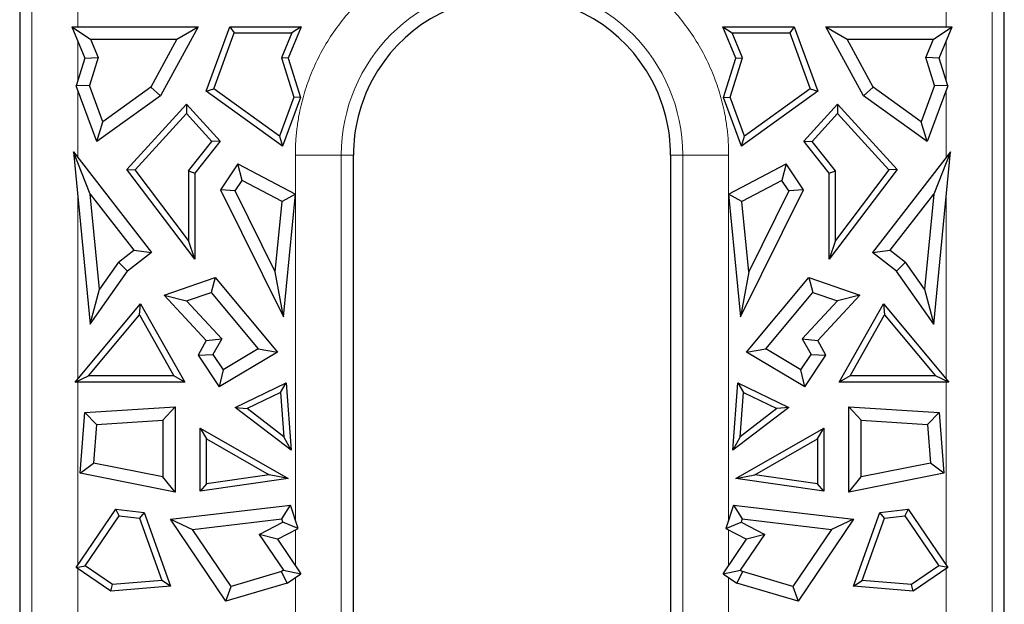
# Model space of a CAD drawing. Units: millimetres. Extents: x 0 to 420, y 0 to 297.
# Drawn here: x 234 to 255, y 151 to 163 of the extents above; entities that cross this region are included whole.
import ezdxf

# ---------------------------------------------------------------- set-up
doc = ezdxf.new("R2010")
doc.units = ezdxf.units.MM

msp = doc.modelspace()

# ---------------------------------------------------------------- linework, layer by layer
at = {"color": 7, "linetype": 'Continuous', "lineweight": 25}
for p, q in [((234.0304, 163.8129), (234.0304, 149.2375)), ((254.9804, 149.2375), (254.9804, 163.8129)), ((235.1394, 162.8433), (235.5398, 162.5753)), ((235.1394, 162.8433), (237.8254, 162.8433)), ((235.1394, 162.8433), (235.4159, 162.1728)), ((237.8254, 162.8433), (237.0256, 161.3755)), ((237.3742, 162.5753), (237.8254, 162.8433)), ((237.998, 161.4745), (238.5026, 162.8433)), ((238.5026, 162.8433), (238.596, 162.7093)), ((238.5026, 162.8433), (240.0213, 162.8433)), ((240.0213, 162.8433), (239.7448, 162.1728)), ((240.0213, 162.8433), (239.8212, 162.7093)), ((248.9894, 162.8433), (249.1896, 162.7093)), ((248.9894, 162.8433), (250.5082, 162.8433)), ((249.2659, 162.1728), (248.9894, 162.8433)), ((250.5082, 162.8433), (250.4148, 162.7093)), ((250.5082, 162.8433), (251.0127, 161.4745)), ((251.1854, 162.8433), (251.6365, 162.5753)), ((251.1854, 162.8433), (253.8713, 162.8433)), ((251.9851, 161.3755), (251.1854, 162.8433)), ((253.471, 162.5753), (253.8713, 162.8433)), ((253.5948, 162.1728), (253.8713, 162.8433)), ((235.5398, 162.5753), (235.7003, 162.186)), ((235.5398, 162.5753), (237.3742, 162.5753)), ((237.3742, 162.5753), (236.8194, 161.5572)), ((238.1589, 161.5236), (238.596, 162.7093)), ((238.596, 162.7093), (239.8212, 162.7093)), ((239.8212, 162.7093), (239.6026, 162.1794)), ((249.4081, 162.1794), (249.1896, 162.7093)), ((249.1896, 162.7093), (250.4148, 162.7093)), ((250.4148, 162.7093), (250.8519, 161.5236)), ((252.1913, 161.5572), (251.6365, 162.5753)), ((251.6365, 162.5753), (253.471, 162.5753)), ((253.3104, 162.186), (253.471, 162.5753)), ((235.4159, 162.1728), (235.2338, 161.5816)), ((235.4159, 162.1728), (235.7003, 162.186)), ((235.7003, 162.186), (235.5166, 161.5893)), ((239.6026, 162.1794), (239.8609, 161.3408)), ((239.7448, 162.1728), (239.6026, 162.1794)), ((239.7448, 162.1728), (240.0022, 161.337)), ((249.0085, 161.337), (249.2659, 162.1728)), ((249.1499, 161.3408), (249.4081, 162.1794)), ((249.2659, 162.1728), (249.4081, 162.1794)), ((253.5948, 162.1728), (253.3104, 162.186)), ((253.4942, 161.5893), (253.3104, 162.186)), ((253.7769, 161.5816), (253.5948, 162.1728)), ((235.5166, 161.5893), (235.2338, 161.5816)), ((235.6704, 160.3973), (235.2338, 161.5816)), ((235.7997, 160.8212), (235.5166, 161.5893)), ((236.8194, 161.5572), (235.7997, 160.8212)), ((237.0256, 161.3755), (236.8194, 161.5572)), ((252.1913, 161.5572), (251.9851, 161.3755)), ((253.211, 160.8212), (252.1913, 161.5572)), ((253.4942, 161.5893), (253.211, 160.8212)), ((253.7769, 161.5816), (253.3404, 160.3973)), ((253.7769, 161.5816), (253.4942, 161.5893)), ((237.0256, 161.3755), (235.6704, 160.3973)), ((237.998, 161.4745), (238.1589, 161.5236)), ((239.6211, 160.303), (237.998, 161.4745)), ((239.5564, 160.5149), (238.1589, 161.5236)), ((239.8609, 161.3408), (239.5564, 160.5149)), ((240.0022, 161.337), (239.6211, 160.303)), ((240.0022, 161.337), (239.8609, 161.3408)), ((249.0085, 161.337), (249.1499, 161.3408)), ((249.3897, 160.303), (249.0085, 161.337)), ((249.4543, 160.5149), (249.1499, 161.3408)), ((251.0127, 161.4745), (249.3897, 160.303)), ((250.8519, 161.5236), (249.4543, 160.5149)), ((250.8519, 161.5236), (251.0127, 161.4745)), ((253.3404, 160.3973), (251.9851, 161.3755)), ((236.3114, 159.8019), (237.5804, 161.1919)), ((237.5804, 161.1919), (238.2978, 160.4061)), ((237.5804, 161.1919), (237.5804, 160.9932)), ((250.713, 160.4061), (251.4304, 161.1919)), ((251.4304, 161.1919), (251.4304, 160.9932)), ((251.4304, 161.1919), (252.6993, 159.8019)), ((236.4856, 159.7939), (237.5804, 160.9932)), ((238.1216, 160.4003), (237.5804, 160.9932)), ((250.8892, 160.4003), (251.4304, 160.9932)), ((251.4304, 160.9932), (252.5252, 159.7939)), ((235.6704, 160.3973), (235.7997, 160.8212)), ((253.3404, 160.3973), (253.211, 160.8212)), ((239.5564, 160.5149), (239.6211, 160.303)), ((249.3897, 160.303), (249.4543, 160.5149)), ((237.6223, 159.7763), (238.1216, 160.4003)), ((238.2978, 160.4061), (237.7562, 159.7293)), ((238.2978, 160.4061), (238.1216, 160.4003)), ((250.713, 160.4061), (250.8892, 160.4003)), ((251.2545, 159.7293), (250.713, 160.4061)), ((251.3885, 159.7763), (250.8892, 160.4003)), ((235.5331, 159.2803), (235.1773, 160.1784)), ((235.1773, 160.1784), (236.8338, 158.0366)), ((235.1773, 160.1784), (235.5308, 156.5136)), ((241.1304, 149.2375), (241.1304, 160.1129)), ((247.8804, 160.1129), (247.8804, 149.2375)), ((253.8334, 160.1784), (252.177, 158.0366)), ((253.8334, 160.1784), (253.4776, 159.2803)), ((253.48, 156.5136), (253.8334, 160.1784)), ((238.672, 159.9214), (238.3028, 159.3716)), ((238.672, 159.9214), (239.8968, 159.2803)), ((238.7605, 159.5726), (238.672, 159.9214)), ((249.1139, 159.2803), (250.3387, 159.9214)), ((250.3387, 159.9214), (250.2502, 159.5726)), ((250.708, 159.3716), (250.3387, 159.9214)), ((236.3114, 159.8019), (236.4856, 159.7939)), ((237.7562, 157.8945), (236.3114, 159.8019)), ((237.6223, 158.2933), (236.4856, 159.7939)), ((237.6223, 159.7763), (237.7562, 159.7293)), ((237.6223, 159.7763), (237.6223, 158.2933)), ((237.7562, 159.7293), (237.7562, 157.8945)), ((252.6993, 159.8019), (251.2545, 157.8945)), ((251.2545, 159.7293), (251.3885, 159.7763)), ((251.2545, 157.8945), (251.2545, 159.7293)), ((252.5252, 159.7939), (251.3885, 158.2933)), ((251.3885, 158.2933), (251.3885, 159.7763)), ((252.6993, 159.8019), (252.5252, 159.7939)), ((238.6119, 159.3514), (238.7605, 159.5726)), ((239.6128, 159.1265), (238.7605, 159.5726)), ((250.2502, 159.5726), (249.398, 159.1265)), ((250.3988, 159.3514), (250.2502, 159.5726)), ((235.728, 157.2596), (235.5331, 159.2803)), ((235.5331, 159.2803), (236.4579, 158.0846)), ((238.3028, 159.3716), (239.6448, 156.6671)), ((238.6119, 159.3514), (238.3028, 159.3716)), ((239.4681, 157.626), (238.6119, 159.3514)), ((239.8968, 159.2803), (239.6128, 159.1265)), ((239.6448, 156.6671), (239.8968, 159.2803)), ((249.398, 159.1265), (249.1139, 159.2803)), ((249.1139, 159.2803), (249.366, 156.6671)), ((249.366, 156.6671), (250.708, 159.3716)), ((250.3988, 159.3514), (249.5427, 157.626)), ((250.708, 159.3716), (250.3988, 159.3514)), ((252.5529, 158.0846), (253.4776, 159.2803)), ((253.4776, 159.2803), (253.2827, 157.2596)), ((239.4681, 157.626), (239.6128, 159.1265)), ((249.5427, 157.626), (249.398, 159.1265)), ((237.7562, 157.8945), (237.6223, 158.2933)), ((251.3885, 158.2933), (251.2545, 157.8945)), ((236.1303, 157.8313), (236.4579, 158.0846)), ((236.8338, 158.0366), (236.3262, 157.6441)), ((236.4579, 158.0846), (236.8338, 158.0366)), ((252.177, 158.0366), (252.5529, 158.0846)), ((252.6845, 157.6441), (252.177, 158.0366)), ((252.5529, 158.0846), (252.8804, 157.8313)), ((236.1303, 157.8313), (235.728, 157.2596)), ((236.3262, 157.6441), (236.1303, 157.8313)), ((252.8804, 157.8313), (252.6845, 157.6441)), ((253.2827, 157.2596), (252.8804, 157.8313)), ((235.5308, 156.5136), (236.3262, 157.6441)), ((239.6448, 156.6671), (239.4681, 157.626)), ((249.5427, 157.626), (249.366, 156.6671)), ((253.48, 156.5136), (252.6845, 157.6441)), ((237.1068, 157.1317), (238.193, 157.5037)), ((238.193, 157.5037), (238.1053, 157.1904)), ((238.193, 157.5037), (239.5144, 155.9194)), ((249.4964, 155.9194), (250.8178, 157.5037)), ((250.8178, 157.5037), (250.9054, 157.1904)), ((250.8178, 157.5037), (251.9039, 157.1317)), ((235.5308, 156.5136), (235.728, 157.2596)), ((237.1068, 157.1317), (237.5822, 157.0113)), ((238, 156.1625), (237.1068, 157.1317)), ((237.5822, 157.0113), (238.1053, 157.1904)), ((238.1053, 157.1904), (239.1075, 155.9888)), ((249.9032, 155.9888), (250.9054, 157.1904)), ((250.9054, 157.1904), (251.4286, 157.0113)), ((251.9039, 157.1317), (251.0108, 156.1625)), ((251.9039, 157.1317), (251.4286, 157.0113)), ((253.2827, 157.2596), (253.48, 156.5136)), ((235.2116, 155.277), (236.6015, 156.9433)), ((236.5801, 156.7085), (236.6015, 156.9433)), ((236.6015, 156.9433), (237.5413, 155.277)), ((238.3292, 156.2007), (237.5822, 157.0113)), ((251.4286, 157.0113), (250.6816, 156.2007)), ((251.4694, 155.277), (252.4092, 156.9433)), ((252.4092, 156.9433), (252.4306, 156.7085)), ((252.4092, 156.9433), (253.7991, 155.277)), ((235.4978, 155.4109), (236.5801, 156.7085)), ((236.5801, 156.7085), (237.312, 155.4109)), ((251.6988, 155.4109), (252.4306, 156.7085)), ((252.4306, 156.7085), (253.5129, 155.4109)), ((238, 156.1625), (237.8244, 155.8512)), ((238, 156.1625), (238.3292, 156.2007)), ((238.3292, 156.2007), (238.1394, 155.8642)), ((250.6816, 156.2007), (250.8714, 155.8642)), ((250.6816, 156.2007), (251.0108, 156.1625)), ((251.1863, 155.8512), (251.0108, 156.1625)), ((239.5144, 155.9194), (238.2779, 155.1824)), ((239.1075, 155.9888), (238.3578, 155.542)), ((239.1075, 155.9888), (239.5144, 155.9194)), ((249.4964, 155.9194), (249.9032, 155.9888)), ((250.7329, 155.1824), (249.4964, 155.9194)), ((250.6529, 155.542), (249.9032, 155.9888)), ((237.8244, 155.8512), (238.1394, 155.8642)), ((237.8244, 155.8512), (238.2779, 155.1824)), ((238.1394, 155.8642), (238.3578, 155.542)), ((250.6529, 155.542), (250.8714, 155.8642)), ((250.7329, 155.1824), (251.1863, 155.8512)), ((250.8714, 155.8642), (251.1863, 155.8512)), ((238.3578, 155.542), (238.2779, 155.1824)), ((250.7329, 155.1824), (250.6529, 155.542)), ((235.2116, 155.277), (235.4978, 155.4109)), ((237.5413, 155.277), (235.2116, 155.277)), ((237.312, 155.4109), (235.4978, 155.4109)), ((237.5413, 155.277), (237.312, 155.4109)), ((238.6119, 154.7415), (239.6971, 155.2628)), ((239.5783, 155.0571), (239.6971, 155.2628)), ((239.6971, 155.2628), (239.806, 153.8296)), ((249.2048, 153.8296), (249.3137, 155.2628)), ((249.3137, 155.2628), (249.4324, 155.0571)), ((249.3137, 155.2628), (250.3988, 154.7415)), ((251.6988, 155.4109), (251.4694, 155.277)), ((253.7991, 155.277), (251.4694, 155.277)), ((253.5129, 155.4109), (251.6988, 155.4109)), ((253.7991, 155.277), (253.5129, 155.4109)), ((239.5783, 155.0571), (238.8669, 154.7154)), ((239.5783, 155.0571), (239.6497, 154.1175)), ((249.361, 154.1175), (249.4324, 155.0571)), ((249.4324, 155.0571), (250.1438, 154.7154)), ((235.3176, 153.3393), (235.4157, 154.6312)), ((235.4157, 154.6312), (237.3414, 154.7565)), ((235.6653, 154.379), (235.4157, 154.6312)), ((237.3414, 154.7565), (237.0735, 154.4706)), ((237.3414, 154.7565), (237.3414, 152.937)), ((238.6119, 154.7415), (238.8669, 154.7154)), ((239.806, 153.8296), (238.6119, 154.7415)), ((239.6497, 154.1175), (238.8669, 154.7154)), ((250.3988, 154.7415), (249.2048, 153.8296)), ((250.1438, 154.7154), (249.361, 154.1175)), ((250.3988, 154.7415), (250.1438, 154.7154)), ((251.9373, 154.4706), (251.6693, 154.7565)), ((251.6693, 154.7565), (253.5951, 154.6312)), ((251.6693, 152.937), (251.6693, 154.7565)), ((253.5951, 154.6312), (253.3455, 154.379)), ((253.5951, 154.6312), (253.6932, 153.3393)), ((235.6653, 154.379), (237.0735, 154.4706)), ((237.0735, 154.4706), (237.0735, 153.2635)), ((251.9373, 153.2635), (251.9373, 154.4706)), ((251.9373, 154.4706), (253.3455, 154.379)), ((235.6653, 154.379), (235.6027, 153.5558)), ((237.8726, 154.302), (238.0066, 154.0711)), ((237.8726, 154.302), (239.7459, 153.231)), ((237.8726, 152.9606), (237.8726, 154.302)), ((249.2648, 153.231), (251.1381, 154.302)), ((251.0042, 154.0711), (251.1381, 154.302)), ((251.1381, 154.302), (251.1381, 152.9606)), ((253.3455, 154.379), (253.408, 153.5558)), ((238.0066, 154.0711), (239.3414, 153.308)), ((238.0066, 153.1153), (238.0066, 154.0711)), ((239.806, 153.8296), (239.6497, 154.1175)), ((249.361, 154.1175), (249.2048, 153.8296)), ((249.6694, 153.308), (251.0042, 154.0711)), ((251.0042, 154.0711), (251.0042, 153.1153)), ((235.3176, 153.3393), (235.6027, 153.5558)), ((237.0735, 153.2635), (235.6027, 153.5558)), ((253.408, 153.5558), (251.9373, 153.2635)), ((253.6932, 153.3393), (253.408, 153.5558)), ((237.3414, 152.937), (235.3176, 153.3393)), ((237.3414, 152.937), (237.0735, 153.2635)), ((239.7459, 153.231), (237.8726, 152.9606)), ((239.3414, 153.308), (238.0066, 153.1153)), ((239.7459, 153.231), (239.3414, 153.308)), ((249.2648, 153.231), (249.6694, 153.308)), ((251.1381, 152.9606), (249.2648, 153.231)), ((251.0042, 153.1153), (249.6694, 153.308)), ((253.6932, 153.3393), (251.6693, 152.937)), ((251.6693, 152.937), (251.9373, 153.2635)), ((238.0066, 153.1153), (237.8726, 152.9606)), ((251.1381, 152.9606), (251.0042, 153.1153)), ((235.2351, 151.3322), (236.0793, 152.578)), ((236.1445, 152.4353), (236.0793, 152.578)), ((236.0793, 152.578), (236.6758, 152.5074)), ((237.2378, 152.36), (239.7929, 152.6621)), ((239.6066, 152.3702), (239.7929, 152.6621)), ((239.955, 152.1678), (239.7929, 152.6621)), ((249.2179, 152.6621), (249.0558, 152.1678)), ((249.2179, 152.6621), (249.4042, 152.3702)), ((249.2179, 152.6621), (251.773, 152.36)), ((252.335, 152.5074), (252.9315, 152.578)), ((252.9315, 152.578), (252.8663, 152.4353)), ((252.9315, 152.578), (253.7756, 151.3322)), ((235.4212, 151.3679), (236.1445, 152.4353)), ((236.1445, 152.4353), (236.5777, 152.3841)), ((236.6758, 152.5074), (236.5777, 152.3841)), ((236.5777, 152.3841), (237.0543, 151.0566)), ((236.6758, 152.5074), (237.2394, 150.9374)), ((237.2378, 152.36), (237.7067, 152.1456)), ((238.4196, 150.6157), (237.2378, 152.36)), ((237.7067, 152.1456), (239.6066, 152.3702)), ((239.6293, 152.301), (239.6066, 152.3702)), ((249.4042, 152.3702), (249.3815, 152.301)), ((249.4042, 152.3702), (251.3041, 152.1456)), ((251.773, 152.36), (250.5911, 150.6157)), ((251.773, 152.36), (251.3041, 152.1456)), ((251.7714, 150.9374), (252.335, 152.5074)), ((251.9565, 151.0566), (252.4331, 152.3841)), ((252.4331, 152.3841), (252.335, 152.5074)), ((252.4331, 152.3841), (252.8663, 152.4353)), ((252.8663, 152.4353), (253.5895, 151.3679)), ((238.5312, 150.9288), (237.7067, 152.1456)), ((239.123, 152.0391), (239.6293, 152.301)), ((239.514, 151.9397), (239.955, 152.1678)), ((239.955, 152.1678), (239.6293, 152.301)), ((249.0558, 152.1678), (249.3815, 152.301)), ((249.0558, 152.1678), (249.4968, 151.9397)), ((249.3815, 152.301), (249.8878, 152.0391)), ((251.3041, 152.1456), (250.4796, 150.9288)), ((239.123, 152.0391), (239.6406, 151.2751)), ((239.514, 151.9397), (239.123, 152.0391)), ((239.514, 151.9397), (240.0127, 151.2036)), ((248.998, 151.2036), (249.4968, 151.9397)), ((249.3702, 151.2751), (249.8878, 152.0391)), ((249.8878, 152.0391), (249.4968, 151.9397)), ((235.2351, 151.3322), (235.4212, 151.3679)), ((235.9722, 150.8328), (235.2351, 151.3322)), ((236.0082, 150.9702), (235.4212, 151.3679)), ((239.6406, 151.2751), (239.6022, 151.2492)), ((239.6406, 151.2751), (240.0127, 151.2036)), ((248.998, 151.2036), (249.3702, 151.2751)), ((249.3702, 151.2751), (249.4085, 151.2492)), ((253.5895, 151.3679), (253.0025, 150.9702)), ((253.7756, 151.3322), (253.0386, 150.8328)), ((253.7756, 151.3322), (253.5895, 151.3679)), ((237.0543, 151.0566), (236.0082, 150.9702)), ((237.2394, 150.9374), (237.0543, 151.0566)), ((239.6022, 151.2492), (238.5312, 150.9288)), ((239.7185, 151.0042), (239.6022, 151.2492)), ((239.7185, 151.0042), (240.0127, 151.2036)), ((248.998, 151.2036), (249.2923, 151.0042)), ((249.4085, 151.2492), (249.2923, 151.0042)), ((250.4796, 150.9288), (249.4085, 151.2492)), ((251.7714, 150.9374), (251.9565, 151.0566)), ((253.0025, 150.9702), (251.9565, 151.0566)), ((235.9722, 150.8328), (236.0082, 150.9702)), ((237.2394, 150.9374), (235.9722, 150.8328)), ((239.7185, 151.0042), (238.4196, 150.6157)), ((238.4196, 150.6157), (238.5312, 150.9288)), ((250.5911, 150.6157), (249.2923, 151.0042)), ((250.4796, 150.9288), (250.5911, 150.6157)), ((253.0386, 150.8328), (251.7714, 150.9374)), ((253.0386, 150.8328), (253.0025, 150.9702))]:
    msp.add_line(p, q, dxfattribs=at)
at = {"color": 8, "linetype": 'Continuous', "lineweight": 18}
for p, q in [((234.2871, 163.8129), (234.2871, 148.9879)), ((235.2653, 163.8129), (235.2653, 162.8433)), ((253.7455, 162.8433), (253.7455, 163.8129)), ((254.7236, 148.9879), (254.7236, 163.8129)), ((235.2653, 162.5381), (235.2653, 161.6837)), ((253.7455, 161.6837), (253.7455, 162.5381)), ((235.2653, 161.4963), (235.2653, 160.0646)), ((253.7455, 160.0646), (253.7455, 161.4963)), ((239.8955, 159.281), (239.8955, 160.1129)), ((239.8955, 160.1129), (240.8736, 160.1129)), ((240.8736, 148.9879), (240.8736, 160.1129)), ((241.1304, 160.1129), (240.8736, 160.1129)), ((248.1371, 160.1129), (247.8804, 160.1129)), ((248.1371, 160.1129), (248.1371, 148.9879)), ((249.1153, 160.1129), (248.1371, 160.1129)), ((249.1153, 160.1129), (249.1153, 159.281)), ((235.2653, 159.2664), (235.2653, 155.3413)), ((239.8955, 152.3492), (239.8955, 159.2664)), ((249.1153, 159.2664), (249.1153, 152.3492)), ((253.7455, 155.3413), (253.7455, 159.2664)), ((235.2653, 155.277), (235.2653, 151.3766)), ((253.7455, 151.3766), (253.7455, 155.277)), ((239.8955, 151.3766), (239.8955, 152.137)), ((249.1153, 152.137), (249.1153, 151.3766)), ((235.2653, 151.3118), (235.2653, 148.9879)), ((253.7455, 148.9879), (253.7455, 151.3118)), ((239.8955, 148.9879), (239.8955, 151.1242)), ((249.1153, 151.1242), (249.1153, 148.9879))]:
    msp.add_line(p, q, dxfattribs=at)
msp.add_arc((244.5054, 160.1129), 3.6317, 0, 180, dxfattribs=at)
at = {"color": 7, "linetype": 'Continuous', "lineweight": 25}
msp.add_arc((244.5054, 160.1129), 3.375, 28.17748, 151.82252, dxfattribs=at)
at = {"color": 8, "linetype": 'Continuous', "lineweight": 18}
msp.add_open_spline([(239.8955, 160.1129), (239.8959, 160.1598), (239.8967, 160.2536), (239.9034, 160.394), (239.914, 160.5341), (239.929, 160.6737), (239.9482, 160.813), (239.9888, 161.0524), (240.0679, 161.3887), (240.2144, 161.8182), (240.4051, 162.2371), (240.7217, 162.7792), (241.2225, 163.3959), (241.9597, 163.9946), (242.7859, 164.4227), (243.645, 164.6696), (244.5054, 164.7486), (245.3657, 164.6696), (246.2249, 164.4227), (247.0511, 163.9946), (247.7882, 163.3959), (248.2889, 162.7792), (248.6056, 162.2371), (248.7963, 161.8184), (248.9428, 161.3888), (249.0328, 161.0069), (249.0837, 160.6742), (249.1104, 160.3941), (249.1136, 160.2067), (249.1153, 160.1129)], degree=3, knots=[0, 0, 0, 0, 0.0097309, 0.0194448, 0.0291506, 0.0388574, 0.0485743, 0.0583103, 0.0891973, 0.1201024, 0.152277, 0.1844699, 0.2501191, 0.3157683, 0.3800532, 0.4417723, 0.5000033, 0.5582344, 0.6199535, 0.6842384, 0.7498876, 0.8155368, 0.8477115, 0.8799043, 0.9107913, 0.9416964, 0.9611389, 0.9805493, 1, 1, 1, 1], dxfattribs=at)
at = {"color": 7, "linetype": 'Continuous', "lineweight": 25}
for points in [[(241.5303, 161.7066), (241.2685, 161.2178), (241.1304, 160.6674), (241.1304, 160.1129)], [(247.8804, 160.1129), (247.8804, 160.6674), (247.7422, 161.2178), (247.4804, 161.7066)]]:
    msp.add_open_spline(points, degree=3, dxfattribs=at)

doc.saveas('drawing.dxf')
